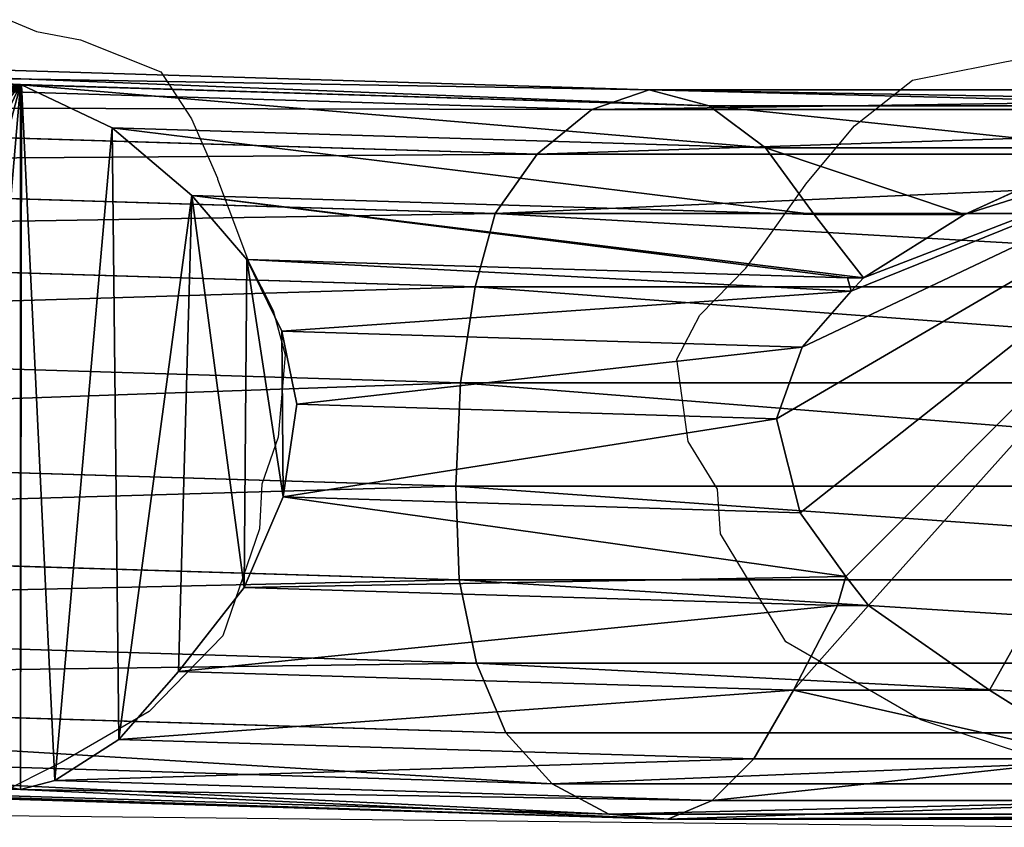
# Model space of a CAD drawing. Units: centimetres. Extents: x -1003 to 329, y -247 to 197.
# Drawn here: x 121 to 145, y 3 to 23 of the extents above; entities that cross this region are included whole.
import ezdxf

# ---------------------------------------------------------------- set-up
doc = ezdxf.new("R2010")
doc.units = ezdxf.units.CM
doc.header["$LTSCALE"] = 2.54
doc.layers.get('0').update_dxf_attribs({"true_color": 0xffffff})
doc.layers.add('VP-EQ', color=7, linetype='Continuous', true_color=0x8a3492)

# ---------------------------------------------------------------- blocks, each defined once
blk = doc.blocks.new('Difference_2')
at = {"color": 0}
for p, q in [((11.614, 18.108, 25.258), (10.514, 19.295, 55.05)), ((11.614, 18.108, 25.258), (10.514, 19.295, 55.05)), ((9.113, 17.62, 25.222), (8.012, 18.807, 55.024)), ((9.113, 17.62, 25.222), (8.012, 18.807, 55.024)), ((9.113, 17.62, 25.222), (11.614, 18.108, 25.258)), ((9.113, 17.62, 25.222), (11.614, 18.108, 25.258)), ((11.614, 18.108), (11.614, 18.108, 25.258)), ((11.614, 18.108, 25.258), (14.271, 17.717, 25.315)), ((11.614, 18.108, 25.258), (14.271, 17.717, 25.315)), ((11.614, 18.108), (11.614, 18.108, 25.258)), ((13.785, 18.24, 38.464), (13.76, 18.243, 38.421)), ((13.76, 18.243, 38.421), (13.787, 18.238, 38.415)), ((13.76, 0.745, 38.421), (13.76, 18.243, 38.421)), ((13.76, 18.243, 38.421), (13.787, 18.238, 38.415)), ((13.76, 0.745, 38.421), (13.76, 18.243, 38.421)), ((13.785, 18.24, 38.464), (13.76, 18.243, 38.421)), ((14.271, 17.717, 25.315), (13.787, 18.238, 38.415)), ((13.787, 18.238, 38.415), (16.344, 17.169, 37.828)), ((14.271, 17.717, 25.315), (13.787, 18.238, 38.415)), ((13.787, 18.238, 38.415), (16.344, 17.169, 37.828)), ((6.761, 16.517, 25.2), (5.66, 17.705, 55.025)), ((6.761, 16.517, 25.2), (5.66, 17.705, 55.025)), ((6.761, 16.517, 25.2), (9.113, 17.62, 25.222)), ((6.761, 16.517, 25.2), (9.113, 17.62, 25.222)), ((9.113, 17.62), (9.113, 17.62, 25.222)), ((9.113, 17.62), (9.113, 17.62, 25.222)), ((14.271, 17.717, 25.315), (16.803, 16.673, 25.382)), ((14.271, 17.717, 14.31), (14.271, 17.717, 25.315)), ((14.271, 17.717, 14.31), (14.271, 17.717, 25.315)), ((14.271, 17.717, 25.315), (16.803, 16.673, 25.382)), ((16.803, 16.673, 25.382), (16.344, 17.169, 37.828)), ((16.803, 16.673, 25.382), (16.344, 17.169, 37.828)), ((16.344, 17.169, 37.828), (18.584, 15.485, 37.313)), ((16.344, 17.169, 37.828), (18.584, 15.485, 37.313)), ((16.803, 16.673, 18.701), (16.803, 16.673, 25.382)), ((19.022, 15.013, 22.547), (16.803, 16.673, 18.701)), ((16.803, 16.673, 18.701), (16.803, 16.673, 25.382)), ((16.803, 16.673, 25.382), (19.022, 15.013, 25.456)), ((19.022, 15.013, 22.547), (16.803, 16.673, 18.701)), ((16.803, 16.673, 25.382), (19.022, 15.013, 25.456)), ((4.978, 15.04, 25.197), (6.761, 16.517, 25.2)), ((4.978, 15.04, 25.197), (6.761, 16.517, 25.2)), ((6.761, 16.517), (6.761, 16.517, 25.2)), ((6.761, 16.517), (6.761, 16.517, 25.2)), ((4.978, 15.04, 25.197), (3.875, 16.229, 55.052)), ((4.978, 15.04, 25.197), (3.875, 16.229, 55.052)), ((19.022, 15.013, 25.456), (18.584, 15.485, 37.313)), ((18.584, 15.485, 37.313), (20.134, 13.898, 36.957)), ((18.584, 15.485, 37.313), (20.134, 13.898, 36.957)), ((19.022, 15.013, 25.456), (18.584, 15.485, 37.313)), ((4.169, 13.22, 25.218), (4.978, 15.04, 25.197)), ((4.169, 13.22, 25.218), (4.978, 15.04, 25.197)), ((4.978, 15.04), (4.978, 15.04, 25.197)), ((4.978, 15.04), (4.978, 15.04, 25.197)), ((19.022, 15.013, 22.547), (19.022, 15.013, 25.456)), ((20.557, 13.442, 25.207), (19.022, 15.013, 22.547)), ((19.022, 15.013, 22.547), (19.022, 15.013, 25.456)), ((20.557, 13.442, 25.207), (19.022, 15.013, 22.547)), ((4.169, 13.22, 25.218), (3.065, 14.411, 55.112)), ((4.169, 13.22, 25.218), (3.065, 14.411, 55.112)), ((20.557, 13.442, 25.516), (20.134, 13.898, 36.957)), ((20.134, 13.898, 36.957), (21.12, 12.121, 36.731)), ((20.134, 13.898, 36.957), (21.12, 12.121, 36.731)), ((20.557, 13.442, 25.516), (20.134, 13.898, 36.957)), ((3.638, 10.837, 25.256), (4.169, 13.22, 25.218)), ((3.638, 10.837, 25.256), (4.169, 13.22, 25.218)), ((4.169, 13.22), (4.169, 13.22, 25.218)), ((4.169, 13.22), (4.169, 13.22, 25.218)), ((20.557, 13.442, 25.516), (20.74, 13.109, 25.526)), ((20.557, 13.442, 25.516), (20.74, 13.109, 25.526)), ((20.74, 13.109, 25.526), (20.557, 13.442, 25.207)), ((20.557, 13.442, 25.207), (20.557, 13.442, 25.516)), ((20.74, 13.109, 25.526), (20.557, 13.442, 25.207)), ((20.557, 13.442, 25.207), (20.557, 13.442, 25.516)), ((21.486, 11.726, 26.819), (20.74, 13.109, 25.526)), ((21.486, 11.726, 26.819), (20.74, 13.109, 25.526)), ((3.638, 10.837, 25.256), (2.533, 12.03, 55.199)), ((3.638, 10.837, 25.256), (2.533, 12.03, 55.199)), ((21.486, 11.726, 26.819), (21.12, 12.121, 36.731)), ((21.12, 12.121, 36.731), (21.542, 10.309, 36.634)), ((21.486, 11.726, 26.819), (21.12, 12.121, 36.731)), ((21.12, 12.121, 36.731), (21.542, 10.309, 36.634)), ((21.879, 9.945, 27.5), (21.486, 11.726, 26.819)), ((21.879, 9.945, 27.5), (21.486, 11.726, 26.819)), ((3.546, 8.272, 25.305), (3.638, 10.837, 25.256)), ((3.546, 8.272, 25.305), (3.638, 10.837, 25.256)), ((3.638, 10.837), (3.638, 10.837, 25.256)), ((3.638, 10.837), (3.638, 10.837, 25.256)), ((21.542, 10.309, 36.634), (21.151, 8.003, 36.724)), ((21.542, 10.309, 36.634), (21.151, 8.003, 36.724)), ((21.879, 9.945, 27.5), (21.542, 10.309, 36.634)), ((21.879, 9.945, 27.5), (21.542, 10.309, 36.634)), ((21.515, 7.611, 26.869), (21.879, 9.945, 27.5)), ((21.515, 7.611, 26.869), (21.879, 9.945, 27.5)), ((3.546, 8.272, 25.305), (2.438, 9.467, 55.302)), ((3.546, 8.272, 25.305), (2.438, 9.467, 55.302)), ((3.803, 5.949, 25.356), (3.546, 8.272, 25.305)), ((3.546, 8.272), (3.546, 8.272, 25.305)), ((3.546, 8.272), (3.546, 8.272, 25.305)), ((3.803, 5.949, 25.356), (3.546, 8.272, 25.305)), ((21.151, 8.003, 36.724), (20.061, 5.755, 36.974)), ((21.151, 8.003, 36.724), (20.061, 5.755, 36.974)), ((21.515, 7.611, 26.869), (21.151, 8.003, 36.724)), ((21.515, 7.611, 26.869), (21.151, 8.003, 36.724)), ((20.823, 6.025, 25.668), (21.515, 7.611, 26.869)), ((20.823, 6.025, 25.668), (21.515, 7.611, 26.869)), ((3.803, 5.949, 25.356), (2.694, 7.146, 55.402)), ((3.803, 5.949, 25.356), (2.694, 7.146, 55.402)), ((3.803, 5.949), (3.803, 5.949, 25.356)), ((4.658, 3.88, 25.413), (3.803, 5.949, 25.356)), ((3.803, 5.949), (3.803, 5.949, 25.356)), ((4.658, 3.88, 25.413), (3.803, 5.949, 25.356)), ((20.478, 5.305, 25.071), (20.823, 6.025, 25.668)), ((20.823, 6.025, 25.668), (20.478, 5.305, 25.676)), ((20.823, 6.025, 25.668), (20.478, 5.305, 25.676)), ((20.478, 5.305, 25.071), (20.823, 6.025, 25.668)), ((20.061, 5.755, 36.974), (18.21, 3.671, 37.399)), ((20.061, 5.755, 36.974), (18.21, 3.671, 37.399)), ((20.478, 5.305, 25.676), (20.061, 5.755, 36.974)), ((20.478, 5.305, 25.676), (20.061, 5.755, 36.974)), ((20.478, 5.305, 25.676), (18.643, 3.205, 25.684)), ((18.643, 3.205, 21.889), (20.478, 5.305, 25.071)), ((20.478, 5.305, 25.676), (18.643, 3.205, 25.684)), ((18.643, 3.205, 21.889), (20.478, 5.305, 25.071)), ((20.478, 5.305, 25.071), (20.478, 5.305, 25.676)), ((20.478, 5.305, 25.071), (20.478, 5.305, 25.676)), ((4.658, 3.88, 25.413), (3.547, 5.079, 55.502)), ((4.658, 3.88, 25.413), (3.547, 5.079, 55.502)), ((4.658, 3.88), (4.658, 3.88, 25.413)), ((6.017, 2.147, 25.472), (4.658, 3.88, 25.413)), ((4.658, 3.88), (4.658, 3.88, 25.413)), ((6.017, 2.147, 25.472), (4.658, 3.88, 25.413)), ((18.21, 3.671, 37.399), (16.531, 1.983, 37.785)), ((18.21, 3.671, 37.399), (16.531, 1.983, 37.785)), ((18.643, 3.205, 25.684), (18.21, 3.671, 37.399)), ((18.643, 3.205, 25.684), (18.21, 3.671, 37.399)), ((6.017, 2.147, 25.472), (4.904, 3.347, 55.598)), ((6.017, 2.147, 25.472), (4.904, 3.347, 55.598)), ((16.978, 1.502, 19.002), (18.643, 3.205, 21.889)), ((18.643, 3.205, 25.684), (16.978, 1.502, 25.688)), ((16.978, 1.502, 19.002), (18.643, 3.205, 21.889)), ((18.643, 3.205, 25.684), (16.978, 1.502, 25.688)), ((18.643, 3.205, 21.889), (18.643, 3.205, 25.684)), ((18.643, 3.205, 21.889), (18.643, 3.205, 25.684)), ((6.017, 2.147), (6.017, 2.147, 25.472)), ((8.125, 0.885, 25.536), (6.017, 2.147, 25.472)), ((6.017, 2.147), (6.017, 2.147, 25.472)), ((8.125, 0.885, 25.536), (6.017, 2.147, 25.472)), ((8.125, 0.885, 25.536), (7.011, 2.086, 55.688)), ((8.125, 0.885, 25.536), (7.011, 2.086, 55.688)), ((16.531, 1.983, 37.785), (14.73, 0.968, 38.198)), ((16.531, 1.983, 37.785), (14.73, 0.968, 38.198)), ((16.978, 1.502, 25.688), (16.531, 1.983, 37.785)), ((16.978, 1.502, 25.688), (16.531, 1.983, 37.785)), ((16.978, 1.502, 25.688), (15.193, 0.469, 25.675)), ((16.978, 1.502, 25.688), (15.193, 0.469, 25.675)), ((16.978, 1.502, 19.002), (16.978, 1.502, 25.688)), ((16.978, 1.502, 19.002), (16.978, 1.502, 25.688)), ((10.646, 0.13, 25.598), (9.532, 1.331, 55.766)), ((10.646, 0.13, 25.598), (9.532, 1.331, 55.766)), ((12.145, 1.204, 55.819), (13.259, 0.002, 25.649)), ((12.145, 1.204, 55.819), (13.259, 0.002, 25.649)), ((13.76, 0.745, 38.421), (14.664, 1.039, 39.988)), ((13.76, 0.745, 38.421), (14.664, 1.039, 39.988)), ((10.646, 0.13, 25.598), (8.125, 0.885, 25.536)), ((8.125, 0.885), (8.125, 0.885, 25.536)), ((8.125, 0.885), (8.125, 0.885, 25.536)), ((10.646, 0.13, 25.598), (8.125, 0.885, 25.536)), ((14.73, 0.968, 38.198), (13.76, 0.745, 38.421)), ((14.73, 0.968, 38.198), (13.76, 0.745, 38.421)), ((15.193, 0.469, 25.675), (14.73, 0.968, 38.198)), ((15.193, 0.469, 25.675), (14.73, 0.968, 38.198)), ((15.193, 0.469, 25.675), (13.259, 0.002, 25.649)), ((15.193, 0.469, 25.675), (13.259, 0.002, 25.649)), ((15.193, 0.469, 15.908), (15.193, 0.469, 25.675)), ((15.193, 0.469, 15.908), (15.193, 0.469, 25.675)), ((13.259, 0.002, 25.649), (10.646, 0.13, 25.598)), ((10.646, 0.13), (10.646, 0.13, 25.598)), ((10.646, 0.13), (10.646, 0.13, 25.598)), ((13.259, 0.002, 25.649), (10.646, 0.13, 25.598)), ((13.259, 0.002, 25.649), (13.259, 0.002)), ((13.259, 0.002, 25.649), (13.259, 0.002))]:
    blk.add_line(p, q, dxfattribs=at)
mesh = blk.add_polyface(dxfattribs=at)
corners = [(8.012, 18.807, 55.024), (11.614, 18.108, 25.258), (9.113, 17.62, 25.222), (10.514, 19.295, 55.05)]
mesh.append_faces([[corners[k] for k in face] for face in [(0, 1, 2), (1, 0, 3)]], dxfattribs={"vtx0": -1, "color": 0})
mesh = blk.add_polyface(dxfattribs=at)
corners = [(10.514, 19.295, 55.05), (14.271, 17.717, 25.315), (11.614, 18.108, 25.258), (13.76, 18.243, 38.421), (13.787, 18.238, 38.415), (13.785, 18.24, 38.464), (13.17, 18.904, 55.115)]
mesh.append_faces([[corners[k] for k in face] for face in [(0, 1, 2), (1, 3, 4), (5, 0, 6)]], dxfattribs={"vtx0": -1, "color": 0})
mesh.append_faces([[corners[k] for k in face] for face in [(3, 0, 5)]], dxfattribs={"vtx0": -1, "vtx1": -1, "color": 0})
mesh.append_faces([[corners[k] for k in face] for face in [(1, 0, 3)]], dxfattribs={"vtx0": -1, "vtx1": -1, "vtx2": -1, "color": 0})
mesh = blk.add_polyface(dxfattribs=at)
corners = [(5.66, 17.705, 55.025), (9.113, 17.62, 25.222), (6.761, 16.517, 25.2), (8.012, 18.807, 55.024)]
mesh.append_faces([[corners[k] for k in face] for face in [(0, 1, 2), (1, 0, 3)]], dxfattribs={"vtx0": -1, "color": 0})
mesh = blk.add_polyface(dxfattribs=at)
corners = [(9.113, 17.62, 25.222), (11.614, 18.108), (9.113, 17.62), (11.614, 18.108, 25.258)]
mesh.append_faces([[corners[k] for k in face] for face in [(0, 1, 2), (1, 0, 3)]], dxfattribs={"vtx0": -1, "color": 0})
mesh = blk.add_polyface(dxfattribs=at)
corners = [(11.614, 18.108), (14.271, 17.717, 13.033), (14.271, 17.717), (13.621, 17.812, 13.183), (11.614, 18.108, 25.258), (14.271, 17.717, 14.31), (14.271, 17.717, 25.315)]
mesh.append_faces([[corners[k] for k in face] for face in [(0, 1, 2), (5, 4, 6)]], dxfattribs={"vtx0": -1, "color": 0})
mesh.append_faces([[corners[k] for k in face] for face in [(1, 0, 3), (3, 4, 5)]], dxfattribs={"vtx0": -1, "vtx1": -1, "color": 0})
mesh.append_faces([[corners[k] for k in face] for face in [(3, 0, 4)]], dxfattribs={"vtx0": -1, "vtx2": -1, "color": 0})
mesh = blk.add_polyface(dxfattribs=at)
corners = [(13.76, 0.745, 38.421), (13.787, 18.238, 38.415), (13.76, 18.243, 38.421), (14.73, 0.968, 38.198), (16.344, 17.169, 37.828), (16.531, 1.983, 37.785), (18.584, 15.485, 37.313), (18.21, 3.671, 37.399), (20.061, 5.755, 36.974), (20.134, 13.898, 36.957), (21.151, 8.003, 36.724), (21.12, 12.121, 36.731), (21.542, 10.309, 36.634)]
mesh.append_faces([[corners[k] for k in face] for face in [(0, 1, 2), (11, 10, 12)]], dxfattribs={"vtx0": -1, "color": 0})
mesh.append_faces([[corners[k] for k in face] for face in [(1, 3, 4), (4, 5, 6), (6, 8, 9), (9, 10, 11)]], dxfattribs={"vtx0": -1, "vtx1": -1, "color": 0})
mesh.append_faces([[corners[k] for k in face] for face in [(1, 0, 3), (4, 3, 5), (6, 5, 7), (6, 7, 8), (9, 8, 10)]], dxfattribs={"vtx0": -1, "vtx2": -1, "color": 0})
mesh = blk.add_polyface(dxfattribs=at)
corners = [(13.76, 18.243, 38.421), (14.664, 1.039, 39.988), (13.76, 0.745, 38.421), (16.342, 2.187, 42.897), (17.907, 3.999, 45.61), (19.631, 6.219, 48.599), (20.647, 8.547, 50.361), (21.011, 10.881, 50.992), (20.619, 12.662, 50.311), (19.7, 14.366, 48.718), (18.255, 15.84, 46.214), (16.168, 17.359, 42.595), (13.785, 18.24, 38.464)]
mesh.append_faces([[corners[k] for k in face] for face in [(0, 1, 2), (11, 0, 12)]], dxfattribs={"vtx0": -1, "color": 0})
mesh.append_faces([[corners[k] for k in face] for face in [(1, 0, 3), (3, 0, 4), (4, 0, 5), (5, 0, 6), (6, 0, 7), (7, 0, 8), (8, 0, 9), (9, 0, 10), (10, 0, 11)]], dxfattribs={"vtx0": -1, "vtx1": -1, "color": 0})
mesh = blk.add_polyface(dxfattribs=at)
corners = [(13.787, 18.238, 38.415), (16.803, 16.673, 25.382), (14.271, 17.717, 25.315), (16.344, 17.169, 37.828)]
mesh.append_faces([[corners[k] for k in face] for face in [(0, 1, 2), (1, 0, 3)]], dxfattribs={"vtx0": -1, "color": 0})
mesh = blk.add_polyface(dxfattribs=at)
corners = [(3.875, 16.229, 55.052), (6.761, 16.517, 25.2), (4.978, 15.04, 25.197), (5.66, 17.705, 55.025)]
mesh.append_faces([[corners[k] for k in face] for face in [(0, 1, 2), (1, 0, 3)]], dxfattribs={"vtx0": -1, "color": 0})
mesh = blk.add_polyface(dxfattribs=at)
corners = [(6.761, 16.517, 25.2), (9.113, 17.62), (6.761, 16.517), (9.113, 17.62, 25.222)]
mesh.append_faces([[corners[k] for k in face] for face in [(0, 1, 2), (1, 0, 3)]], dxfattribs={"vtx0": -1, "color": 0})
mesh = blk.add_polyface(dxfattribs=at)
corners = [(13.621, 17.812, 13.183), (15.193, 0.469, 15.908), (13.621, 0.09, 13.183), (16.978, 1.502, 19.002), (18.643, 3.205, 21.889), (20.478, 5.305, 25.071), (20.823, 6.025, 25.668), (21.515, 7.611, 26.869), (21.879, 9.945, 27.5), (21.486, 11.726, 26.819), (20.74, 13.109, 25.526), (20.557, 13.442, 25.207), (19.022, 15.013, 22.547), (16.803, 16.673, 18.701), (14.271, 17.717, 14.31)]
mesh.append_faces([[corners[k] for k in face] for face in [(0, 1, 2), (13, 0, 14)]], dxfattribs={"vtx0": -1, "color": 0})
mesh.append_faces([[corners[k] for k in face] for face in [(1, 0, 3), (3, 0, 4), (4, 0, 5), (5, 0, 6), (6, 0, 7), (7, 0, 8), (8, 0, 9), (9, 0, 10), (10, 0, 11), (11, 0, 12), (12, 0, 13)]], dxfattribs={"vtx0": -1, "vtx1": -1, "color": 0})
mesh = blk.add_polyface(dxfattribs=at)
corners = [(14.271, 17.717, 25.315), (16.803, 16.673, 18.701), (14.271, 17.717, 14.31), (16.803, 16.673, 25.382)]
mesh.append_faces([[corners[k] for k in face] for face in [(0, 1, 2), (1, 0, 3)]], dxfattribs={"vtx0": -1, "color": 0})
mesh = blk.add_polyface(dxfattribs=at)
corners = [(16.344, 17.169, 37.828), (19.022, 15.013, 25.456), (16.803, 16.673, 25.382), (18.584, 15.485, 37.313)]
mesh.append_faces([[corners[k] for k in face] for face in [(0, 1, 2), (1, 0, 3)]], dxfattribs={"vtx0": -1, "color": 0})
mesh = blk.add_polyface(dxfattribs=at)
corners = [(16.803, 16.673, 25.382), (19.022, 15.013, 22.547), (16.803, 16.673, 18.701), (19.022, 15.013, 25.456)]
mesh.append_faces([[corners[k] for k in face] for face in [(0, 1, 2), (1, 0, 3)]], dxfattribs={"vtx0": -1, "color": 0})
mesh = blk.add_polyface(dxfattribs=at)
corners = [(4.978, 15.04, 25.197), (6.761, 16.517), (4.978, 15.04), (6.761, 16.517, 25.2)]
mesh.append_faces([[corners[k] for k in face] for face in [(0, 1, 2), (1, 0, 3)]], dxfattribs={"vtx0": -1, "color": 0})
mesh = blk.add_polyface(dxfattribs=at)
corners = [(3.065, 14.411, 55.112), (4.978, 15.04, 25.197), (4.169, 13.22, 25.218), (3.875, 16.229, 55.052)]
mesh.append_faces([[corners[k] for k in face] for face in [(0, 1, 2), (1, 0, 3)]], dxfattribs={"vtx0": -1, "color": 0})
mesh = blk.add_polyface(dxfattribs=at)
corners = [(18.584, 15.485, 37.313), (20.557, 13.442, 25.516), (20.557, 13.442, 25.207)]
mesh.append_faces([[corners[k] for k in face] for face in [(0, 1, 2)]], dxfattribs={"color": 0})
mesh = blk.add_polyface(dxfattribs=at)
corners = [(18.584, 15.485, 37.313), (20.134, 13.898, 36.957), (20.557, 13.442, 25.516)]
mesh.append_faces([[corners[k] for k in face] for face in [(0, 1, 2)]], dxfattribs={"color": 0})
mesh = blk.add_polyface(dxfattribs=at)
corners = [(19.022, 15.013, 22.547), (19.022, 15.013, 25.456), (20.557, 13.442, 25.207), (18.584, 15.485, 37.313)]
mesh.append_faces([[corners[k] for k in face] for face in [(0, 1, 2), (3, 2, 1)]], dxfattribs={"vtx1": -1, "color": 0})
mesh = blk.add_polyface(dxfattribs=at)
corners = [(4.978, 15.04, 25.197), (4.169, 13.22), (4.169, 13.22, 25.218), (4.978, 15.04)]
mesh.append_faces([[corners[k] for k in face] for face in [(0, 1, 2), (1, 0, 3)]], dxfattribs={"vtx0": -1, "color": 0})
mesh = blk.add_polyface(dxfattribs=at)
corners = [(2.533, 12.03, 55.199), (4.169, 13.22, 25.218), (3.638, 10.837, 25.256), (3.065, 14.411, 55.112)]
mesh.append_faces([[corners[k] for k in face] for face in [(0, 1, 2), (1, 0, 3)]], dxfattribs={"vtx0": -1, "color": 0})
mesh = blk.add_polyface(dxfattribs=at)
corners = [(20.74, 13.109, 25.526), (21.12, 12.121, 36.731), (21.486, 11.726, 26.819), (20.134, 13.898, 36.957), (20.557, 13.442, 25.516)]
mesh.append_faces([[corners[k] for k in face] for face in [(0, 1, 2), (3, 0, 4)]], dxfattribs={"vtx0": -1, "color": 0})
mesh.append_faces([[corners[k] for k in face] for face in [(1, 0, 3)]], dxfattribs={"vtx0": -1, "vtx1": -1, "color": 0})
mesh = blk.add_polyface(dxfattribs=at)
corners = [(4.169, 13.22, 25.218), (3.638, 10.837), (3.638, 10.837, 25.256), (4.169, 13.22)]
mesh.append_faces([[corners[k] for k in face] for face in [(0, 1, 2), (1, 0, 3)]], dxfattribs={"vtx0": -1, "color": 0})
mesh = blk.add_polyface(dxfattribs=at)
corners = [(20.557, 13.442, 25.207), (20.557, 13.442, 25.516), (20.74, 13.109, 25.526)]
mesh.append_faces([[corners[k] for k in face] for face in [(0, 1, 2)]], dxfattribs={"color": 0})
mesh = blk.add_polyface(dxfattribs=at)
corners = [(2.438, 9.467, 55.302), (3.638, 10.837, 25.256), (3.546, 8.272, 25.305), (2.533, 12.03, 55.199)]
mesh.append_faces([[corners[k] for k in face] for face in [(0, 1, 2), (1, 0, 3)]], dxfattribs={"vtx0": -1, "color": 0})
mesh = blk.add_polyface(dxfattribs=at)
corners = [(21.486, 11.726, 26.819), (21.542, 10.309, 36.634), (21.879, 9.945, 27.5), (21.12, 12.121, 36.731)]
mesh.append_faces([[corners[k] for k in face] for face in [(0, 1, 2), (1, 0, 3)]], dxfattribs={"vtx0": -1, "color": 0})
mesh = blk.add_polyface(dxfattribs=at)
corners = [(3.638, 10.837, 25.256), (3.546, 8.272), (3.546, 8.272, 25.305), (3.638, 10.837)]
mesh.append_faces([[corners[k] for k in face] for face in [(0, 1, 2), (1, 0, 3)]], dxfattribs={"vtx0": -1, "color": 0})
mesh = blk.add_polyface(dxfattribs=at)
corners = [(21.879, 9.945, 27.5), (21.151, 8.003, 36.724), (21.515, 7.611, 26.869), (21.542, 10.309, 36.634)]
mesh.append_faces([[corners[k] for k in face] for face in [(0, 1, 2), (1, 0, 3)]], dxfattribs={"vtx0": -1, "color": 0})
mesh = blk.add_polyface(dxfattribs=at)
corners = [(2.694, 7.146, 55.402), (3.546, 8.272, 25.305), (3.803, 5.949, 25.356), (2.438, 9.467, 55.302)]
mesh.append_faces([[corners[k] for k in face] for face in [(0, 1, 2), (1, 0, 3)]], dxfattribs={"vtx0": -1, "color": 0})
mesh = blk.add_polyface(dxfattribs=at)
corners = [(3.546, 8.272, 25.305), (3.803, 5.949), (3.803, 5.949, 25.356), (3.546, 8.272)]
mesh.append_faces([[corners[k] for k in face] for face in [(0, 1, 2), (1, 0, 3)]], dxfattribs={"vtx0": -1, "color": 0})
mesh = blk.add_polyface(dxfattribs=at)
corners = [(20.823, 6.025, 25.668), (20.061, 5.755, 36.974), (20.478, 5.305, 25.676), (21.151, 8.003, 36.724), (21.515, 7.611, 26.869)]
mesh.append_faces([[corners[k] for k in face] for face in [(0, 1, 2), (3, 0, 4)]], dxfattribs={"vtx0": -1, "color": 0})
mesh.append_faces([[corners[k] for k in face] for face in [(1, 0, 3)]], dxfattribs={"vtx0": -1, "vtx1": -1, "color": 0})
mesh = blk.add_polyface(dxfattribs=at)
corners = [(3.547, 5.079, 55.502), (3.803, 5.949, 25.356), (4.658, 3.88, 25.413), (2.694, 7.146, 55.402)]
mesh.append_faces([[corners[k] for k in face] for face in [(0, 1, 2), (1, 0, 3)]], dxfattribs={"vtx0": -1, "color": 0})
mesh = blk.add_polyface(dxfattribs=at)
corners = [(3.803, 5.949, 25.356), (4.658, 3.88), (4.658, 3.88, 25.413), (3.803, 5.949)]
mesh.append_faces([[corners[k] for k in face] for face in [(0, 1, 2), (1, 0, 3)]], dxfattribs={"vtx0": -1, "color": 0})
mesh = blk.add_polyface(dxfattribs=at)
corners = [(20.823, 6.025, 25.668), (20.478, 5.305, 25.676), (20.478, 5.305, 25.071)]
mesh.append_faces([[corners[k] for k in face] for face in [(0, 1, 2)]], dxfattribs={"color": 0})
mesh = blk.add_polyface(dxfattribs=at)
corners = [(20.478, 5.305, 25.676), (18.21, 3.671, 37.399), (18.643, 3.205, 25.684), (20.061, 5.755, 36.974)]
mesh.append_faces([[corners[k] for k in face] for face in [(0, 1, 2), (1, 0, 3)]], dxfattribs={"vtx0": -1, "color": 0})
mesh = blk.add_polyface(dxfattribs=at)
corners = [(20.478, 5.305, 25.071), (18.643, 3.205, 25.684), (18.643, 3.205, 21.889), (20.478, 5.305, 25.676)]
mesh.append_faces([[corners[k] for k in face] for face in [(0, 1, 2), (1, 0, 3)]], dxfattribs={"vtx0": -1, "color": 0})
mesh = blk.add_polyface(dxfattribs=at)
corners = [(4.904, 3.347, 55.598), (4.658, 3.88, 25.413), (6.017, 2.147, 25.472), (3.547, 5.079, 55.502)]
mesh.append_faces([[corners[k] for k in face] for face in [(0, 1, 2), (1, 0, 3)]], dxfattribs={"vtx0": -1, "color": 0})
mesh = blk.add_polyface(dxfattribs=at)
corners = [(4.658, 3.88, 25.413), (6.017, 2.147), (6.017, 2.147, 25.472), (4.658, 3.88)]
mesh.append_faces([[corners[k] for k in face] for face in [(0, 1, 2), (1, 0, 3)]], dxfattribs={"vtx0": -1, "color": 0})
mesh = blk.add_polyface(dxfattribs=at)
corners = [(18.643, 3.205, 25.684), (16.531, 1.983, 37.785), (16.978, 1.502, 25.688), (18.21, 3.671, 37.399)]
mesh.append_faces([[corners[k] for k in face] for face in [(0, 1, 2), (1, 0, 3)]], dxfattribs={"vtx0": -1, "color": 0})
mesh = blk.add_polyface(dxfattribs=at)
corners = [(8.125, 0.885, 25.536), (4.904, 3.347, 55.598), (6.017, 2.147, 25.472), (7.011, 2.086, 55.688)]
mesh.append_faces([[corners[k] for k in face] for face in [(0, 1, 2), (1, 0, 3)]], dxfattribs={"vtx0": -1, "color": 0})
mesh = blk.add_polyface(dxfattribs=at)
corners = [(16.978, 1.502, 19.002), (18.643, 3.205, 25.684), (16.978, 1.502, 25.688), (18.643, 3.205, 21.889)]
mesh.append_faces([[corners[k] for k in face] for face in [(0, 1, 2), (1, 0, 3)]], dxfattribs={"vtx0": -1, "color": 0})
mesh = blk.add_polyface(dxfattribs=at)
corners = [(8.125, 0.885, 25.536), (6.017, 2.147), (8.125, 0.885), (6.017, 2.147, 25.472)]
mesh.append_faces([[corners[k] for k in face] for face in [(0, 1, 2), (1, 0, 3)]], dxfattribs={"vtx0": -1, "color": 0})
mesh = blk.add_polyface(dxfattribs=at)
corners = [(10.646, 0.13, 25.598), (7.011, 2.086, 55.688), (8.125, 0.885, 25.536), (9.532, 1.331, 55.766)]
mesh.append_faces([[corners[k] for k in face] for face in [(0, 1, 2), (1, 0, 3)]], dxfattribs={"vtx0": -1, "color": 0})
mesh = blk.add_polyface(dxfattribs=at)
corners = [(16.978, 1.502, 25.688), (14.73, 0.968, 38.198), (15.193, 0.469, 25.675), (16.531, 1.983, 37.785)]
mesh.append_faces([[corners[k] for k in face] for face in [(0, 1, 2), (1, 0, 3)]], dxfattribs={"vtx0": -1, "color": 0})
mesh = blk.add_polyface(dxfattribs=at)
corners = [(13.259, 0.002, 25.649), (13.76, 0.745, 38.421), (12.145, 1.204, 55.819), (15.193, 0.469, 25.675), (14.73, 0.968, 38.198), (14.664, 1.039, 39.988), (14.079, 1.67, 55.836)]
mesh.append_faces([[corners[k] for k in face] for face in [(1, 3, 4), (2, 5, 6)]], dxfattribs={"vtx0": -1, "color": 0})
mesh.append_faces([[corners[k] for k in face] for face in [(0, 1, 2)]], dxfattribs={"vtx0": -1, "vtx1": -1, "color": 0})
mesh.append_faces([[corners[k] for k in face] for face in [(1, 0, 3), (2, 1, 5)]], dxfattribs={"vtx0": -1, "vtx2": -1, "color": 0})
mesh = blk.add_polyface(dxfattribs=at)
corners = [(16.978, 1.502, 19.002), (15.193, 0.469, 25.675), (15.193, 0.469, 15.908), (16.978, 1.502, 25.688)]
mesh.append_faces([[corners[k] for k in face] for face in [(0, 1, 2), (1, 0, 3)]], dxfattribs={"vtx0": -1, "color": 0})
mesh = blk.add_polyface(dxfattribs=at)
corners = [(13.259, 0.002, 25.649), (9.532, 1.331, 55.766), (10.646, 0.13, 25.598), (12.145, 1.204, 55.819)]
mesh.append_faces([[corners[k] for k in face] for face in [(0, 1, 2), (1, 0, 3)]], dxfattribs={"vtx0": -1, "color": 0})
mesh = blk.add_polyface(dxfattribs=at)
corners = [(10.646, 0.13, 25.598), (8.125, 0.885), (10.646, 0.13), (8.125, 0.885, 25.536)]
mesh.append_faces([[corners[k] for k in face] for face in [(0, 1, 2), (1, 0, 3)]], dxfattribs={"vtx0": -1, "color": 0})
mesh = blk.add_polyface(dxfattribs=at)
corners = [(15.193, 0.469, 12.822), (13.259, 0.002), (15.193, 0.469), (13.621, 0.09, 13.183), (13.259, 0.002, 25.649), (15.193, 0.469, 15.908), (15.193, 0.469, 25.675)]
mesh.append_faces([[corners[k] for k in face] for face in [(0, 1, 2), (4, 5, 6)]], dxfattribs={"vtx0": -1, "color": 0})
mesh.append_faces([[corners[k] for k in face] for face in [(1, 3, 4)]], dxfattribs={"vtx0": -1, "vtx1": -1, "color": 0})
mesh.append_faces([[corners[k] for k in face] for face in [(1, 0, 3), (4, 3, 5)]], dxfattribs={"vtx0": -1, "vtx2": -1, "color": 0})
mesh = blk.add_polyface(dxfattribs=at)
corners = [(13.259, 0.002, 25.649), (10.646, 0.13), (13.259, 0.002), (10.646, 0.13, 25.598)]
mesh.append_faces([[corners[k] for k in face] for face in [(0, 1, 2), (1, 0, 3)]], dxfattribs={"vtx0": -1, "color": 0})
blk = doc.blocks.new('Grupuj_20')
at = {"color": 253, "true_color": 0xc9b799, "extrusion": (-0.810042, -3.62054e-08, 0.586372), "zscale": 1.58482229557061, "rotation": 90.00000000000331}
blk.add_blockref('Difference_2', (-249.865, 726.88, -911.663), dxfattribs=at)
blk = doc.blocks.new('RB1353_')
at = {"color": 0}
for p, q in [((120.919, -0.723), (122.372, -1.33)), ((122.372, -1.33), (123.464, -1.538)), ((123.464, -1.538), (125.455, -2.335)), ((144.127, -2.538), (147.824, -1.802)), ((125.455, -2.335), (126.221, -3.497)), ((142.688, -3.675), (144.127, -2.538)), ((126.221, -3.497), (126.862, -4.973)), ((141.473, -5.131), (142.688, -3.675)), ((126.862, -4.973), (126.867, -4.998)), ((126.867, -4.998), (127.284, -6.117)), ((141.47, -5.14), (141.473, -5.131)), ((140.475, -6.531), (141.466, -5.148)), ((141.466, -5.148), (141.47, -5.14)), ((127.284, -6.117), (127.642, -7.068)), ((139.988, -7.202), (140.475, -6.531)), ((127.642, -7.068), (128.247, -8.256)), ((138.845, -8.371), (139.988, -7.202)), ((128.247, -8.256), (128.545, -9.356)), ((138.272, -9.462), (138.845, -8.371)), ((128.545, -9.356), (128.371, -11.398)), ((138.554, -11.508), (138.272, -9.462)), ((128.371, -11.398), (127.963, -12.57)), ((139.285, -12.693), (138.554, -11.508)), ((127.963, -12.57), (127.909, -13.675)), ((139.363, -13.799), (139.285, -12.693)), ((127.909, -13.675), (127.002, -16.332)), ((140.987, -16.483), (139.363, -13.799)), ((127.002, -16.332), (125.172, -18.208)), ((144.333, -18.415), (140.987, -16.483)), ((125.172, -18.208), (122.985, -19.477)), ((148.352, -19.751), (144.333, -18.415)), ((122.985, -19.477), (121.042, -20.453)), ((90.125, -20.451), (148.793, -21.086))]:
    blk.add_line(p, q, dxfattribs=at)
blk = doc.blocks.new('RB1353_2D')
at = {"color": 0}
blk.add_blockref('RB1353_', (739.542, 494.039), dxfattribs=at)

msp = doc.modelspace()

# ---------------------------------------------------------------- block references
at = {"color": 0, "extrusion": (0.001745, -4.68965e-14, 0.999998), "rotation": 359.9999974391216}
msp.add_blockref('Grupuj_20', (-1002.583, -246.72, -34.017), dxfattribs=at)
at = {"layer": 'VP-EQ', "color": 0}
msp.add_blockref('RB1353_2D', (-740.529, -470.005), dxfattribs=at)

doc.saveas('drawing.dxf')
